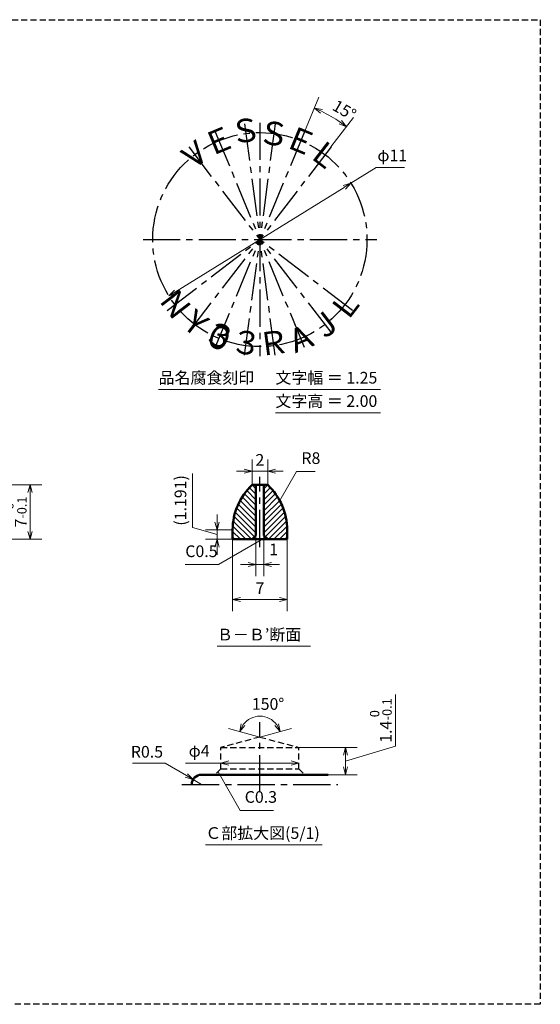
# Model space of a CAD drawing. Units: millimetres. Extents: x 5 to 205, y 17 to 144.
# Drawn here: x 138 to 205, y 17 to 144 of the extents above; entities that cross this region are included whole.
import ezdxf
from ezdxf.enums import TextEntityAlignment as Align

# ---------------------------------------------------------------- set-up
doc = ezdxf.new("R2010")
doc.units = ezdxf.units.MM
doc.header["$LTSCALE"] = 0.25
doc.linetypes.add('CENTER2', pattern=[28.575, 19.05, -3.175, 3.175, -3.175])
doc.linetypes.add('HIDDEN2', pattern=[4.7625, 3.175, -1.5875])
for name, color, linetype, lineweight in [('Center', 4, 'CENTER2', 30), ('Dimension', 3, 'Continuous', 20), ('Hatching', 7, 'Continuous', 15), ('Hidden', 4, 'HIDDEN2', 30), ('Line', 2, 'Continuous', 50), ('Text', 3, 'Continuous', 20)]:
    doc.layers.add(name, color=color, linetype=linetype, lineweight=lineweight)
doc.layers.get('0').off()
doc.styles.add('Gothic', font='txt')
doc.dimstyles.new('Vessel Engineering Original Dimensions$0', dxfattribs={"dimtxt": 1.5, "dimasz": 1, "dimexe": 1.5, "dimexo": 0, "dimgap": 0.5, "dimtad": 1, "dimdec": 3, "dimdsep": 46, "dimtxsty": 'Gothic', "dimblk": 'OPEN30', "dimcen": 0, "dimclrd": 256, "dimclre": 256, "dimclrt": 256, "dimadec": 3, "dimazin": 2, "dimtfac": 1, "dimtdec": 3, "dimtmove": 1, "dimatfit": 3, "dimldrblk": 'OPEN30', "dimfxl": 1, "dimfrac": 2, "dimlwd": -1, "dimlwe": -1, "dimarcsym": 0})
doc.dimstyles.new('Vessel Engineering Original Dimensions$2', dxfattribs={"dimtxt": 1.5, "dimasz": 1, "dimexe": 1.5, "dimexo": 0, "dimgap": 0.5, "dimtad": 1, "dimtoh": 1, "dimdec": 3, "dimdsep": 46, "dimtxsty": 'Gothic', "dimblk": 'OPEN30', "dimcen": 0, "dimclrd": 256, "dimclre": 256, "dimclrt": 256, "dimadec": 3, "dimazin": 2, "dimtfac": 1, "dimtdec": 3, "dimtmove": 1, "dimatfit": 3, "dimldrblk": 'OPEN30', "dimfxl": 1, "dimfrac": 2, "dimlwd": -1, "dimlwe": -1, "dimarcsym": 0})
doc.dimstyles.new('Vessel Engineering Original Dimensions$3', dxfattribs={"dimtxt": 1.5, "dimasz": 1, "dimexe": 1.5, "dimexo": 0, "dimgap": 0.5, "dimtad": 1, "dimtoh": 1, "dimdec": 3, "dimdsep": 46, "dimtxsty": 'Gothic', "dimblk": 'OPEN30', "dimcen": 0, "dimclrd": 256, "dimclre": 256, "dimclrt": 256, "dimadec": 3, "dimazin": 2, "dimtfac": 1, "dimtdec": 3, "dimtmove": 0, "dimatfit": 2, "dimldrblk": 'OPEN30', "dimfxl": 1, "dimfrac": 2, "dimlwd": -1, "dimlwe": -1, "dimarcsym": 0})
doc.dimstyles.new('Vessel Engineering Original Dimensions$4', dxfattribs={"dimtxt": 1.5, "dimasz": 1, "dimexe": 1.5, "dimexo": 0, "dimgap": 0.5, "dimtad": 1, "dimtoh": 1, "dimdec": 3, "dimdsep": 46, "dimtxsty": 'Gothic', "dimblk": 'OPEN30', "dimcen": 0, "dimclrd": 256, "dimclre": 256, "dimclrt": 256, "dimadec": 3, "dimazin": 2, "dimtfac": 1, "dimtdec": 3, "dimtmove": 0, "dimatfit": 2, "dimldrblk": 'OPEN30', "dimfxl": 1, "dimfrac": 2, "dimlwd": -1, "dimlwe": -1, "dimarcsym": 0})
doc.dimstyles.new('Vessel Engineering Original Dimensions$7', dxfattribs={"dimtxt": 1.5, "dimasz": 1, "dimexe": 1.5, "dimexo": 0, "dimgap": 0.5, "dimtad": 1, "dimdec": 3, "dimdsep": 46, "dimtxsty": 'Gothic', "dimblk": 'OPEN30', "dimcen": 0, "dimclrd": 256, "dimclre": 256, "dimclrt": 256, "dimadec": 3, "dimazin": 2, "dimtfac": 1, "dimtdec": 3, "dimtmove": 1, "dimatfit": 3, "dimldrblk": 'OPEN30', "dimfxl": 1, "dimfrac": 2, "dimlwd": -1, "dimlwe": -1, "dimarcsym": 0})

# ---------------------------------------------------------------- blocks, each defined once
blk = doc.blocks.new('_Open30')
at = {"color": 0, "linetype": 'ByBlock', "lineweight": -2}
for p, q in [((-1, 0.27), (0, 0)), ((0, 0), (-1, -0.27)), ((0, 0), (-1, 0))]:
    blk.add_line(p, q, dxfattribs=at)
blk = doc.blocks.new('*D15')
at = {"layer": 'Dimension'}
for p, q in [((129, 83.75), (141, 83.75)), ((139.5, 82.75), (139.5, 77.75)), ((128, 76.75), (141, 76.75))]:
    blk.add_line(p, q, dxfattribs=at)
for p, rotation in [((139.5, 83.75), 90), ((139.5, 76.75), 270)]:
    blk.add_blockref('_Open30', p, dxfattribs=dict(at, rotation=rotation))
at = {"layer": 'Dimension', "insert": (137.61, 80.25), "char_height": 1.5, "attachment_point": 5, "rotation": 90, "style": 'Gothic'}
blk.add_mtext('7{\\H1.200000;\\S 0^ -0.1;}', dxfattribs=at)
blk = doc.blocks.new('*D20')
at = {"layer": 'Dimension'}
for q in [(164.96, 52.42), (173.04, 52.42)]:
    blk.add_line((169, 51.34), q, dxfattribs=at)
blk.add_arc((169, 51.34), 2.68, 36.4759, 143.5241, dxfattribs=at)
for p, rotation in [((166.41, 52.03), 244.2620260493097), ((171.59, 52.03), 295.7379739506903)]:
    blk.add_blockref('_Open30', p, dxfattribs=dict(at, rotation=rotation))
at = {"layer": 'Dimension', "insert": (170.05, 55.39), "char_height": 1.5, "attachment_point": 5, "style": 'Gothic'}
blk.add_mtext('150°', dxfattribs=at)
blk = doc.blocks.new('*D21')
at = {"layer": 'Dimension'}
for p, q in [((159.47, 48), (164, 48)), ((165, 48), (173, 48))]:
    blk.add_line(p, q, dxfattribs=at)
at = {"layer": 'Dimension', "rotation": 180}
blk.add_blockref('_Open30', (164, 48), dxfattribs=at)
at = {"layer": 'Dimension'}
blk.add_blockref('_Open30', (174, 48), dxfattribs=at)
at = {"layer": 'Dimension', "insert": (161.2, 49.37), "char_height": 1.5, "attachment_point": 5, "style": 'Gothic'}
blk.add_mtext('φ4', dxfattribs=at)
blk = doc.blocks.new('*D22')
at = {"layer": 'Dimension'}
for p, q in [((156.85, 48), (152.65, 48)), ((159.56, 46.39), (156.85, 48)), ((161.5, 45.25), (160.42, 45.89))]:
    blk.add_line(p, q, dxfattribs=at)
at = {"layer": 'Dimension', "rotation": 329.4191939338069}
blk.add_blockref('_Open30', (160.42, 45.89), dxfattribs=at)
at = {"layer": 'Dimension', "insert": (154.5, 49.25), "char_height": 1.5, "attachment_point": 5, "style": 'Gothic'}
blk.add_mtext('R0.5', dxfattribs=at)
blk = doc.blocks.new('*D23')
at = {"layer": 'Dimension'}
for p, q in [((168, 83.75), (168, 87)), ((170, 83.75), (170, 87)), ((167, 85.5), (166, 85.5)), ((168, 85.5), (170, 85.5)), ((171, 85.5), (172, 85.5))]:
    blk.add_line(p, q, dxfattribs=at)
blk.add_blockref('_Open30', (168, 85.5), dxfattribs=at)
at = {"layer": 'Dimension', "rotation": 180}
blk.add_blockref('_Open30', (170, 85.5), dxfattribs=at)
at = {"layer": 'Dimension', "insert": (169, 86.75), "char_height": 1.5, "attachment_point": 5, "style": 'Gothic'}
blk.add_mtext('2', dxfattribs=at)
blk = doc.blocks.new('*D24')
at = {"layer": 'Dimension'}
for p, q in [((168.5, 77.25), (168.5, 72)), ((169.5, 77.25), (169.5, 72)), ((167.5, 73.5), (166.5, 73.5)), ((168.5, 73.5), (169.5, 73.5)), ((170.5, 73.5), (171.5, 73.5))]:
    blk.add_line(p, q, dxfattribs=at)
blk.add_blockref('_Open30', (168.5, 73.5), dxfattribs=at)
at = {"layer": 'Dimension', "rotation": 180}
blk.add_blockref('_Open30', (169.5, 73.5), dxfattribs=at)
at = {"layer": 'Dimension', "insert": (170.76, 75.25), "char_height": 1.5, "attachment_point": 5, "style": 'Gothic'}
blk.add_mtext('1', dxfattribs=at)
blk = doc.blocks.new('*D25')
at = {"layer": 'Dimension'}
for p, q in [((165.5, 76.75), (165.5, 67.5)), ((172.5, 76.75), (172.5, 67.5)), ((166.5, 69), (171.5, 69))]:
    blk.add_line(p, q, dxfattribs=at)
at = {"layer": 'Dimension', "rotation": 180}
blk.add_blockref('_Open30', (165.5, 69), dxfattribs=at)
at = {"layer": 'Dimension'}
blk.add_blockref('_Open30', (172.5, 69), dxfattribs=at)
at = {"layer": 'Dimension', "insert": (169, 70.25), "char_height": 1.5, "attachment_point": 5, "style": 'Gothic'}
blk.add_mtext('7', dxfattribs=at)
blk = doc.blocks.new('*D26')
at = {"layer": 'Dimension'}
for p, q in [((160.37, 78.28), (160.37, 85.2)), ((163.5, 78.94), (163.5, 79.94)), ((163.5, 77.35), (160.37, 78.28)), ((165.5, 77.94), (162, 77.94)), ((163.5, 76.75), (163.5, 77.94)), ((163.5, 76.75), (163.5, 77.94)), ((165.5, 76.75), (162, 76.75)), ((163.5, 75.75), (163.5, 74.75))]:
    blk.add_line(p, q, dxfattribs=at)
for p, rotation in [((163.5, 77.94), 270), ((163.5, 76.75), 90)]:
    blk.add_blockref('_Open30', p, dxfattribs=dict(at, rotation=rotation))
at = {"layer": 'Dimension', "insert": (159, 81.74), "char_height": 1.5, "attachment_point": 5, "rotation": 90, "style": 'Gothic'}
blk.add_mtext('(1.191)', dxfattribs=at)
blk = doc.blocks.new('*D33')
at = {"layer": 'Dimension'}
for p, q in [((174.74, 129.11), (176.57, 133.53)), ((178.13, 127.15), (181.04, 130.94))]:
    blk.add_line(p, q, dxfattribs=at)
blk.add_arc((169, 115.25), 18.28, 55.6346, 64.3654, dxfattribs=at)
for p, rotation in [((176, 132.14), 155.9327183924446), ((180.13, 129.75), 324.0672816075553)]:
    blk.add_blockref('_Open30', p, dxfattribs=dict(at, rotation=rotation))
at = {"layer": 'Dimension', "insert": (179.75, 131.72), "char_height": 1.5, "attachment_point": 5, "rotation": 330, "style": 'Gothic'}
blk.add_mtext('15°', dxfattribs=at)
blk = doc.blocks.new('*D34')
at = {"layer": 'Dimension'}
for p, q in [((180.69, 122.49), (183.94, 124.5)), ((183.94, 124.5), (187.56, 124.5)), ((158.16, 108.54), (179.84, 121.96))]:
    blk.add_line(p, q, dxfattribs=at)
for p, rotation in [((180.69, 122.49), 31.76500912609448), ((157.31, 108.01), 211.7650091260945)]:
    blk.add_blockref('_Open30', p, dxfattribs=dict(at, rotation=rotation))
at = {"layer": 'Dimension', "insert": (186, 125.87), "char_height": 1.5, "attachment_point": 5, "style": 'Gothic'}
blk.add_mtext('φ11', dxfattribs=at)

msp = doc.modelspace()

# ---------------------------------------------------------------- linework, layer by layer
at = {"layer": 'Center'}
for p, q in [((163.2597, 129.1082), (169, 115.25)), ((167.0421, 130.1217), (169, 115.25)), ((169, 130.25), (169, 100.25)), ((170.9579, 130.1217), (169, 115.25)), ((174.7403, 129.1082), (169, 115.25)), ((159.8686, 127.1503), (169, 115.25)), ((178.1314, 127.1503), (169, 115.25)), ((154, 115.25), (184, 115.25)), ((157.0997, 106.1186), (169, 115.25)), ((159.8686, 103.3497), (169, 115.25)), ((163.2597, 101.3918), (169, 115.25)), ((167.0421, 100.3783), (169, 115.25)), ((170.9579, 100.3783), (169, 115.25)), ((174.7403, 101.3918), (169, 115.25)), ((178.1314, 103.3497), (169, 115.25)), ((180.9003, 106.1186), (169, 115.25)), ((169, 75.75), (169, 84.75)), ((169, 44.25), (169, 53.25)), ((159, 45.25), (179, 45.25))]:
    msp.add_line(p, q, dxfattribs=at)
msp.add_circle((169, 115.25), 13.75, dxfattribs=at)
at = {"layer": 'Dimension'}
for p, q in [((186.4226, 50.1768), (186.4226, 56.7945)), ((174, 50), (181.5, 50)), ((180, 48.25), (186.4226, 50.1768)), ((180, 47.5), (180, 49)), ((177.75, 46.5), (181.5, 46.5))]:
    msp.add_line(p, q, dxfattribs=at)
at = {"layer": 'Hatching', "linetype": 'Continuous'}
for p, q in [((168.5, 83.233), (167.9913, 83.7417)), ((169.5, 83.233), (170.0087, 83.7417)), ((168.5, 81.1117), (167.0031, 82.6085)), ((168.5, 81.8188), (167.3101, 83.0086)), ((168.5, 82.5259), (167.6396, 83.3862)), ((169.5, 82.5259), (170.3604, 83.3862)), ((169.5, 81.8188), (170.6899, 83.0086)), ((169.5, 81.1117), (170.9969, 82.6085)), ((168.5, 78.9903), (166.2241, 81.2663)), ((168.5, 79.6974), (166.459, 81.7384)), ((168.5, 80.4045), (166.7191, 82.1854)), ((169.5, 80.4045), (171.2809, 82.1854)), ((169.5, 79.6974), (171.541, 81.7384)), ((169.5, 78.9903), (171.7759, 81.2663)), ((168.5, 77.5761), (165.8373, 80.2389)), ((168.5, 78.2832), (166.016, 80.7672)), ((169.5, 78.2832), (171.984, 80.7672)), ((169.5, 77.5761), (172.1627, 80.2389)), ((167.2048, 76.75), (165.5156, 78.4392)), ((167.9119, 76.75), (165.5816, 79.0803)), ((168.3095, 77.0595), (165.691, 79.678)), ((169.6905, 77.0595), (172.309, 79.678)), ((170.0881, 76.75), (172.4184, 79.0803)), ((170.7952, 76.75), (172.4844, 78.4392)), ((166.4977, 76.75), (165.5, 77.7477)), ((171.5023, 76.75), (172.5, 77.7477)), ((165.7906, 76.75), (165.5, 77.0406)), ((172.2094, 76.75), (172.5, 77.0406))]:
    msp.add_line(p, q, dxfattribs=at)
at = {"layer": 'Hidden', "color": 2}
for p, q in [((5, 143.5), (205, 143.5)), ((205, 143.5), (205, 17))]:
    msp.add_line(p, q, dxfattribs=at)
at = {"layer": 'Hidden'}
for p, q in [((169, 51.3397), (164, 50)), ((169, 51.3397), (174, 50)), ((164, 50), (174, 50)), ((164, 47.25), (164, 50)), ((174, 47.25), (174, 50)), ((164, 47.25), (163.25, 46.5)), ((164, 47.25), (174, 47.25)), ((174, 47.25), (174.75, 46.5)), ((205, 17), (5, 17))]:
    msp.add_line(p, q, dxfattribs=at)
at = {"layer": 'Line'}
for p, q in [((168, 83.75), (170, 83.75)), ((168.5, 83.75), (168.5, 77.25)), ((169.5, 83.75), (169.5, 77.25)), ((165.5, 77.9405), (165.5, 76.75)), ((168.5, 77.25), (168, 76.75)), ((169.5, 77.25), (170, 76.75)), ((172.5, 76.75), (172.5, 77.9405)), ((165.5, 76.75), (172.5, 76.75)), ((161.5, 46.5), (177.75, 46.5))]:
    msp.add_line(p, q, dxfattribs=at)
for centre, radius, start, end in [((173.5, 77.9405), 8, 133.432537, 180), ((164.5, 77.9405), 8, 0, 46.567463), ((161.5, 45.25), 1.25, 90, 180)]:
    msp.add_arc(centre, radius, start, end, dxfattribs=at)
at = {"layer": 'Text'}
for p, q in [((156, 96), (184.5, 96)), ((171, 93), (184.5, 93)), ((163.5, 63), (175.5, 63)), ((162, 37.5), (177, 37.5))]:
    msp.add_line(p, q, dxfattribs=at)

# ---------------------------------------------------------------- block references
at = {"layer": 'Dimension'}
for p, rotation in [((180, 50), 90), ((180, 46.5), 270)]:
    msp.add_blockref('_Open30', p, dxfattribs=dict(at, rotation=rotation))

# ---------------------------------------------------------------- texts
at = {"layer": 'Dimension', "style": 'Gothic'}
for s, height, p in [('-0.1', 1.2, (185.9226, 53.4803)), (' 0', 1.2, (184.3348, 53.5169)), ('1.4', 1.5, (185.9226, 50.593))]:
    msp.add_text(s, height=height, rotation=90, dxfattribs=at).set_placement(p)
at = {"layer": 'Dimension', "char_height": 1.5, "attachment_point": 7, "style": 'Gothic'}
for s, insert in [('R8', (174.3305, 85.9545)), ('C0.5', (159.424, 73.9899)), ('C0.3', (167.0541, 42.4202))]:
    msp.add_mtext(s, dxfattribs=dict(at, insert=insert))
at = {"layer": 'Text', "style": 'Gothic'}
for s, rotation, p in [('Ｓ', 7.5, (167.2053, 128.8824)), ('３', 337.5, (163.7381, 102.5467)), ('３', 352.5, (167.2053, 101.6176)), ('Ｒ', 7.5, (170.7947, 101.6176))]:
    msp.add_text(s, height=3, rotation=rotation, dxfattribs=at).set_placement(p, align=Align.MIDDLE)
for s, rotation, p in [('Ｓ', 352.5, (170.7947, 128.8824)), ('Ｅ', 22.5, (163.7381, 127.9533)), ('Ｅ', 337.5, (174.2619, 127.9533)), ('Ｖ', 37.5, (160.6295, 126.1586)), ('Ｌ', 322.5, (177.3705, 126.1586)), ('Ｎ', 307.5, (158.1847, 106.9511)), ('Ｙ', 322.5, (160.7728, 104.5281)), ('Ｌ', 52.5, (179.9802, 106.7862)), ('Ｊ', 37.5, (177.3705, 104.3414)), ('０', 337.5, (163.7831, 102.6553)), ('Ａ', 22.5, (174.2619, 102.5467))]:
    msp.add_text(s, height=3, rotation=rotation, dxfattribs=at).set_placement(p, align=Align.MIDDLE_CENTER)
for s, p in [('品名腐食刻印', (156, 97.5)), ('文字幅 ＝ 1.25', (171, 97.5)), ('文字高 ＝ 2.00', (171, 94.5)), ('Ｂ－Ｂ’断面', (163.5, 64.5)), ('Ｃ部拡大図(5/1)', (162, 39))]:
    msp.add_text(s, height=1.5, dxfattribs=at).set_placement(p, align=Align.MIDDLE_LEFT)

# ---------------------------------------------------------------- dimensions: what is measured, and where the dimension line sits
at = {"layer": 'Dimension'}
dim = msp.add_angular_dim_2l(base=(177.4412, 131.4654), line1=((178.1314, 127.1503), (169, 115.25)), line2=((174.7403, 129.1082), (169, 115.25)), dimstyle='Vessel Engineering Original Dimensions$2', dxfattribs=at)
dim.commit()
dim.dimension.update_dxf_attribs({"geometry": '*D33', "text_midpoint": (179.7508, 131.7225), "dimtype": 162, "text_rotation": 330})
dim = msp.add_diameter_dim_2p(p1=(157.3096, 108.0115), p2=(180.6904, 122.4885), text='φ11', dimstyle='Vessel Engineering Original Dimensions$3', override={"dimpost": 'φ<>'}, dxfattribs=at)
dim.commit()
dim.dimension.update_dxf_attribs({"geometry": '*D34', "text_midpoint": (186, 124.5), "dimtype": 163})
for base, p1, p2, picture, middle in [((170, 85.5), (168, 83.75), (170, 83.75), '*D23', (169, 86.75)), ((172.5, 69), (165.5, 76.75), (172.5, 76.75), '*D25', (169, 70.25))]:
    dim = msp.add_linear_dim(base=base, p1=p1, p2=p2, dimstyle='Vessel Engineering Original Dimensions$0', dxfattribs=at)
    dim.commit()
    dim.dimension.update_dxf_attribs({"geometry": picture, "text_midpoint": middle})
dim = msp.add_linear_dim(base=(163.5, 77.94052), p1=(165.5, 76.75), p2=(165.5, 77.94052), angle=90, text='(<>)', dimstyle='Vessel Engineering Original Dimensions$0', dxfattribs=at)
dim.commit()
dim.dimension.update_dxf_attribs({"geometry": '*D26', "text_midpoint": (158.99873, 78.78295)})
dim = msp.add_linear_dim(base=(139.5, 76.75), p1=(129, 83.75), p2=(128, 76.75), angle=90, dimstyle='Vessel Engineering Original Dimensions$0', override={"dimgap": 0.5, "dimtol": 1, "dimlim": 0, "dimtp": 0, "dimtm": 0.1, "dimtfac": 0.8}, dxfattribs=at)
dim.commit()
dim.dimension.update_dxf_attribs({"geometry": '*D15', "text_midpoint": (137.6091, 80.25)})
dim = msp.add_linear_dim(base=(169.5, 73.5), p1=(168.5, 77.25), p2=(169.5, 77.25), dimstyle='Vessel Engineering Original Dimensions$0', dxfattribs=at)
dim.commit()
dim.dimension.update_dxf_attribs({"geometry": '*D24', "text_midpoint": (170.757, 73.9958), "dimtype": 160})
dim = msp.add_angular_dim_2l(base=(167.86587, 53.7719), line1=((169, 51.33975), (164, 50)), line2=((169, 51.33975), (174, 50)), dimstyle='Vessel Engineering Original Dimensions$2', override={"dimtix": 1}, dxfattribs=at)
dim.commit()
dim.dimension.update_dxf_attribs({"geometry": '*D20', "text_midpoint": (170.05485, 55.38857), "dimtype": 162})
dim = msp.add_radius_dim(center=(161.5, 45.25), mpoint=(160.4239, 45.8859), text='R0.5', dimstyle='Vessel Engineering Original Dimensions$4', dxfattribs=at)
dim.commit()
dim.dimension.update_dxf_attribs({"geometry": '*D22', "text_midpoint": (154.5, 48), "dimtype": 164})
dim = msp.add_linear_dim(base=(174, 48), p1=(164, 47.25), p2=(174, 47.25), text='φ4', dimstyle='Vessel Engineering Original Dimensions$0', override={"dimse1": 1, "dimse2": 1}, dxfattribs=at)
dim.commit()
dim.dimension.update_dxf_attribs({"geometry": '*D21', "text_midpoint": (161.2024, 47.87), "dimtype": 160})

# ---------------------------------------------------------------- leaders
at = {"layer": 'Dimension', "annotation_type": 0, "has_hookline": 1}
for points, hookline_direction, text_width in [([(171.5498, 81.7222), (173.7046, 85.4545), (173.8305, 85.4545)], 0, 1.7589), ([(169.75, 77), (163.6704, 73.4899), (163.6321, 73.4899)], 1, 3.7081), ([(163.625, 46.875), (166.4857, 41.9202), (166.5541, 41.9202)], 0, 3.7081)]:
    msp.add_leader(points, dimstyle='Vessel Engineering Original Dimensions$7', override={"dimgap": 0.5, "dimtad": 1}, dxfattribs=dict(at, hookline_direction=hookline_direction, text_width=text_width))

doc.saveas('drawing.dxf')
